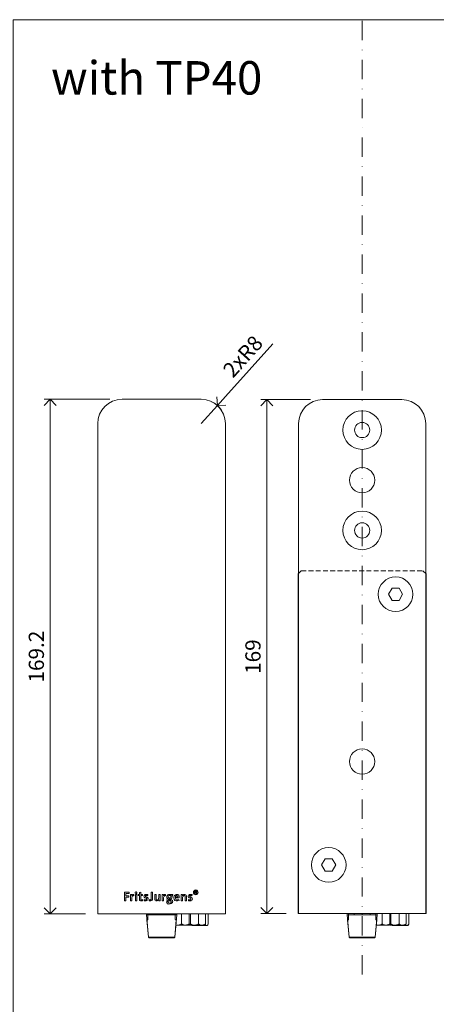
# Model space of a CAD drawing. Units: millimetres. Extents: x -32 to 5075, y -174 to 1645.
# Drawn here: x 3372 to 3509, y 176 to 500 of the extents above; entities that cross this region are included whole.
import ezdxf

# ---------------------------------------------------------------- set-up
doc = ezdxf.new("R2010")
doc.units = ezdxf.units.MM
doc.header["$LTSCALE"] = 0.25
doc.header["$PDMODE"] = 35
doc.header["$PDSIZE"] = -10
doc.linetypes.add('DASHDOTX2', pattern=[50.8, 25.4, -12.7, 0, -12.7])
doc.linetypes.add('DASHED', pattern=[19.05, 12.7, -6.35])
doc.layers.get('0').update_dxf_attribs({"lineweight": 20})
doc.layers.get('Defpoints').update_dxf_attribs({"color": 3})
for name, color, linetype, lineweight in [('FJ hulplijnen', 252, 'Continuous', 20), ('FJ maatvoering', 250, 'Continuous', 18), ('FJ onderdelen', 7, 'Continuous', 18)]:
    doc.layers.add(name, color=color, linetype=linetype, lineweight=lineweight)
doc.layers.add('FJ text', color=179, linetype='Continuous')
doc.styles.get("Standard").update_dxf_attribs({"font": 'OpenSans_Regular.ttf', "height": 2.5})
doc.dimstyles.new('Copy of FritsJurgens', dxfattribs={"dimscale": 15, "dimtxt": 2.5, "dimasz": 2, "dimexe": 1, "dimexo": 2, "dimgap": 1, "dimtad": 1, "dimdec": 1, "dimzin": 12, "dimdsep": 46, "dimtxsty": 'Standard', "dimblk": 'OPEN90', "dimcen": -1, "dimclrd": 256, "dimclre": 8, "dimclrt": 7, "dimadec": 1, "dimazin": 3, "dimtfac": 0.5, "dimtdec": 1, "dimtix": 1, "dimtmove": 0, "dimatfit": 3, "dimldrblk": 'OPEN30', "dimfxl": 3, "dimtvp": 78.125, "dimtolj": 1, "dimtzin": 13, "dimlwd": -1, "dimlwe": -1, "dimarcsym": 0})

# ---------------------------------------------------------------- blocks, each defined once
blk = doc.blocks.new('system-M42+-40mm-2')
at = {"layer": 'FJ onderdelen', "color": 7, "linetype": 'Continuous', "lineweight": 18}
for p, q in [((13, 169), (-13, 169)), ((-20.9, 161.1), (-20.9, 0)), ((20.9, 0), (20.9, 161.1)), ((-21, 111.7), (-21, 0)), ((21, 0), (21, 111.7)), ((8.69, 105), (9.85, 107)), ((12.15, 107), (9.85, 107)), ((12.15, 107), (13.31, 105)), ((9.85, 103), (8.69, 105)), ((13.31, 105), (12.15, 103)), ((9.85, 103), (12.15, 103)), ((-13.31, 16), (-12.15, 18)), ((-9.85, 18), (-12.15, 18)), ((-9.85, 18), (-8.69, 16)), ((-12.15, 14), (-13.31, 16)), ((-12.15, 14), (-9.85, 14)), ((-8.69, 16), (-9.85, 14)), ((-21, 0), (21, 0)), ((-5.04, 0), (-4.97, -0.36)), ((2.57, -0.36), (2.61, 0)), ((4.97, -0.36), (5.04, 0)), ((6.6, -3.4), (6.6, 0)), ((9.05, -3.4), (9.05, 0)), ((9.07, -3.4), (9.07, 0)), ((9.48, -3.4), (9.48, 0)), ((12.16, -3.4), (12.16, 0)), ((14.43, -3.4), (14.43, 0)), ((15.36, -3.51), (15.36, 0)), ((-4.97, -0.36), (-4.32, -7.78)), ((-4.82, -2), (-4.32, -7.78)), ((-4.6, -2), (-4.8, -2)), ((-4.5, -0.36), (-4.5, -1.9)), ((-2.57, -0.36), (-2.61, -0.03)), ((-2.57, -0.36), (-2.61, -0.03)), ((4.32, -7.78), (4.97, -0.36)), ((4.32, -7.78), (4.82, -2)), ((4.5, -0.36), (4.5, -1.9)), ((4.6, -2), (4.8, -2)), ((5.33, -3.79), (4.65, -3.79)), ((5.33, -3.79), (4.68, -3.68)), ((7.83, -3.79), (5.33, -3.79)), ((9, -3.79), (7.83, -3.79)), ((9.22, -3.76), (9.25, -3.79)), ((10.82, -3.79), (9.28, -3.79)), ((9.89, -3.79), (10, -3.9)), ((10.18, -3.9), (10, -3.9)), ((12.15, -3.9), (10.18, -3.9)), ((13.3, -3.79), (10.82, -3.79)), ((14.47, -3.9), (12.15, -3.9)), ((13.3, -3.79), (14.25, -3.79)), ((14.25, -3.79), (14.28, -3.76)), ((15, -3.9), (14.47, -3.9)), ((15, -3.9), (15.21, -3.69)), ((15.2, -3.68), (15.36, -3.51)), ((-4.32, -7.78), (-4.1, -8)), ((-4.32, -7.78), (-4.1, -8)), ((4.1, -8), (4.32, -7.78)), ((4.1, -8), (4.32, -7.78))]:
    blk.add_line(p, q, dxfattribs=at)
at = {"layer": 'FJ onderdelen', "color": 7, "linetype": 'DASHED', "lineweight": 18, "ltscale": 0.5}
for p, q in [((-20, 112.7), (-21, 111.7)), ((-20, 112.7), (20, 112.7)), ((21, 111.7), (20, 112.7))]:
    blk.add_line(p, q, dxfattribs=at)
at = {"layer": 'FJ onderdelen', "color": 8, "linetype": 'Continuous', "lineweight": 18}
blk.add_line((2.57, -0.36), (2.59, -0.17), dxfattribs=at)
at = {"layer": 'FJ onderdelen', "lineweight": 18}
blk.add_line((-4.1, -8), (4.1, -8), dxfattribs=at)
for centre in [(0, 159), (0, 126)]:
    blk.add_circle(centre, 6.35, dxfattribs=at)
at = {"layer": 'FJ onderdelen', "color": 7, "linetype": 'Continuous', "lineweight": 18}
for centre, radius in [((0, 159), 2.5), ((0, 126), 2.5), ((11, 105), 5.7), ((-11, 16), 5.7)]:
    blk.add_circle(centre, radius, dxfattribs=at)
at = {"layer": 'FJ onderdelen', "lineweight": 18, "ltscale": 0.5}
blk.add_circle((0, 142.5), 4.16, dxfattribs=at)
at = {"layer": 'FJ onderdelen', "color": 7, "lineweight": 18, "ltscale": 0.5}
blk.add_circle((0, 50), 4.16, dxfattribs=at)
at = {"layer": 'FJ onderdelen', "color": 7, "linetype": 'Continuous', "lineweight": 18}
for centre, start, end in [((-13, 161.1), 90, 180), ((13, 161.1), 0, 90)]:
    blk.add_arc(centre, 7.9, start, end, dxfattribs=at)
at = {"layer": 'FJ onderdelen', "color": 8, "linetype": 'Continuous', "lineweight": 18}
for points, knots in [([(-2.57, -0.36), (-2.92, -0.36), (-3.66, -0.36), (-4.39, -0.36), (-4.88, -0.36), (-4.94, -0.36), (-4.97, -0.36)], [0, 0, 0, 0, 0.22144, 0.465727, 0.727981, 1, 1, 1, 1]), ([(0, -0.36), (0, -0.29), (0, -0.2), (0, -0.01), (0, 0)], [0, 0, 0, 0, 0.837691, 1, 1, 1, 1]), ([(0, -0.36), (0, -0.29), (0, -0.2), (0, -0.01), (0, 0)], [0, 0, 0, 0, 0.837691, 1, 1, 1, 1]), ([(4.97, -0.36), (4.94, -0.36), (4.88, -0.36), (4.39, -0.36), (3.66, -0.36), (2.92, -0.36), (2.57, -0.36)], [0, 0, 0, 0, 0.272019, 0.534273, 0.77856, 1, 1, 1, 1])]:
    blk.add_open_spline(points, degree=3, knots=knots, dxfattribs=at)
at = {"layer": 'FJ onderdelen', "color": 7, "linetype": 'Continuous', "lineweight": 18}
for points, knots in [([(-4.5, -1.9), (-4.5, -1.9), (-4.5, -1.91), (-4.5, -1.93), (-4.52, -1.97), (-4.55, -1.99), (-4.58, -2), (-4.6, -2)], [0, 0, 0, 0, 0.028142, 0.064048, 0.165254, 0.499836, 1, 1, 1, 1]), ([(-4.5, -0.36), (-4.5, -0.33), (-4.5, -0.16), (-4.5, -0.07), (-4.5, -0.02), (-4.5, 0)], [0, 0, 0, 0, 0.31068, 0.670266, 1, 1, 1, 1]), ([(-2.57, -0.36), (-2.97, -0.36), (-3.83, -0.36), (-4.27, -0.36), (-4.5, -0.36)], [0, 0, 0, 0, 0.472813, 1, 1, 1, 1]), ([(-2.57, -0.36), (-2.17, -0.36), (-1.6, -0.36), (-0.68, -0.36), (-0.23, -0.36), (0, -0.36)], [0, 0, 0, 0, 0.517632, 0.761424, 1, 1, 1, 1]), ([(-2.57, -0.36), (-2.17, -0.36), (-1.6, -0.36), (-0.68, -0.36), (-0.23, -0.36), (0, -0.36)], [0, 0, 0, 0, 0.517632, 0.761424, 1, 1, 1, 1]), ([(0, -0.36), (0.23, -0.36), (0.68, -0.36), (1.6, -0.36), (2.17, -0.36), (2.57, -0.36)], [0, 0, 0, 0, 0.238576, 0.482368, 1, 1, 1, 1]), ([(0, -0.36), (0.23, -0.36), (0.68, -0.36), (1.6, -0.36), (2.17, -0.36), (2.57, -0.36)], [0, 0, 0, 0, 0.238576, 0.482368, 1, 1, 1, 1]), ([(4.5, -0.36), (4.27, -0.36), (3.83, -0.36), (2.97, -0.36), (2.57, -0.36)], [0, 0, 0, 0, 0.527187, 1, 1, 1, 1]), ([(4.5, -0.36), (4.5, -0.33), (4.5, -0.26), (4.5, -0.07), (4.5, -0.02), (4.5, 0)], [0, 0, 0, 0, 0.312855, 0.673336, 1, 1, 1, 1]), ([(4.5, -1.9), (4.5, -1.9), (4.5, -1.91), (4.5, -1.93), (4.52, -1.97), (4.55, -1.99), (4.58, -2), (4.6, -2)], [0, 0, 0, 0, 0.02814, 0.064045, 0.165249, 0.499836, 1, 1, 1, 1]), ([(6.6, -3.4), (6.24, -3.57), (5.82, -3.77), (5.38, -3.78), (5.33, -3.79)], [0, 0, 0, 0, 0.879024, 1, 1, 1, 1]), ([(7.83, -3.79), (7.8, -3.78), (7.48, -3.78), (7.05, -3.65), (6.69, -3.45), (6.6, -3.4)], [0, 0, 0, 0, 0.058151, 0.763915, 1, 1, 1, 1]), ([(9.05, -3.4), (8.91, -3.48), (8.53, -3.69), (8.1, -3.75), (7.83, -3.79)], [0, 0, 0, 0, 0.353498, 1, 1, 1, 1]), ([(9, -3.79), (9.01, -3.76), (9.03, -3.72), (9.04, -3.5), (9.05, -3.4)], [0, 0, 0, 0, 0.503984, 1, 1, 1, 1]), ([(9.28, -3.79), (9.27, -3.78), (9.22, -3.78), (9.15, -3.65), (9.08, -3.45), (9.07, -3.4)], [0, 0, 0, 0, 0.058151, 0.763915, 1, 1, 1, 1]), ([(9.48, -3.4), (9.46, -3.48), (9.39, -3.69), (9.32, -3.75), (9.28, -3.79)], [0, 0, 0, 0, 0.353498, 1, 1, 1, 1]), ([(10.82, -3.79), (10.59, -3.76), (10.12, -3.72), (9.69, -3.5), (9.48, -3.4)], [0, 0, 0, 0, 0.503984, 1, 1, 1, 1]), ([(10.47, -3.79), (10.47, -3.79), (10.38, -3.88), (10.28, -3.89), (10.18, -3.9)], [0, 0, 0, 0, 0.021667, 1, 1, 1, 1]), ([(12.16, -3.4), (11.78, -3.57), (11.34, -3.77), (10.88, -3.78), (10.82, -3.79)], [0, 0, 0, 0, 0.879024, 1, 1, 1, 1]), ([(12.15, -3.9), (11.9, -3.89), (11.64, -3.88), (11.41, -3.79), (11.4, -3.79)], [0, 0, 0, 0, 0.975154, 1, 1, 1, 1]), ([(12.91, -3.79), (12.9, -3.79), (12.66, -3.88), (12.41, -3.89), (12.15, -3.9)], [0, 0, 0, 0, 0.024403, 1, 1, 1, 1]), ([(13.3, -3.79), (13.1, -3.76), (12.7, -3.72), (12.34, -3.5), (12.16, -3.4)], [0, 0, 0, 0, 0.503984, 1, 1, 1, 1]), ([(14.43, -3.4), (14.11, -3.57), (13.74, -3.77), (13.35, -3.78), (13.3, -3.79)], [0, 0, 0, 0, 0.879024, 1, 1, 1, 1]), ([(14.47, -3.9), (14.32, -3.89), (14.16, -3.88), (14.01, -3.79), (14.01, -3.79)], [0, 0, 0, 0, 0.975154, 1, 1, 1, 1]), ([(14.22, -3.79), (14.23, -3.78), (14.28, -3.78), (14.35, -3.65), (14.42, -3.45), (14.43, -3.4)], [0, 0, 0, 0, 0.058151, 0.763915, 1, 1, 1, 1]), ([(15.36, -3.51), (15.22, -3.62), (14.94, -3.83), (14.63, -3.88), (14.47, -3.9)], [0, 0, 0, 0, 0.501828, 1, 1, 1, 1]), ([(-4.32, -7.78), (-4.29, -7.78), (-4.23, -7.78), (-3.76, -7.78), (-3.06, -7.78), (-2.15, -7.78), (-1.11, -7.78), (-0.36, -7.78), (0, -7.78)], [0, 0, 0, 0, 0.207249, 0.405271, 0.586055, 0.744323, 0.879783, 1, 1, 1, 1]), ([(-4.32, -7.78), (-4.29, -7.78), (-4.23, -7.78), (-3.76, -7.78), (-3.06, -7.78), (-2.15, -7.78), (-1.11, -7.78), (-0.36, -7.78), (0, -7.78)], [0, 0, 0, 0, 0.207249, 0.405271, 0.586055, 0.744323, 0.879783, 1, 1, 1, 1]), ([(0, -7.78), (0.36, -7.78), (1.11, -7.78), (2.15, -7.78), (3.06, -7.78), (3.76, -7.78), (4.23, -7.78), (4.29, -7.78), (4.32, -7.78)], [0, 0, 0, 0, 0.120217, 0.255677, 0.413945, 0.594729, 0.792751, 1, 1, 1, 1]), ([(0, -7.78), (0.36, -7.78), (1.11, -7.78), (2.15, -7.78), (3.06, -7.78), (3.76, -7.78), (4.23, -7.78), (4.29, -7.78), (4.32, -7.78)], [0, 0, 0, 0, 0.120217, 0.255677, 0.413945, 0.594729, 0.792751, 1, 1, 1, 1])]:
    blk.add_open_spline(points, degree=3, knots=knots, dxfattribs=at)
blk = doc.blocks.new('system-M42+-40mm-5')
at = {"layer": 'FJ onderdelen', "color": 7, "linetype": 'Continuous', "lineweight": 18}
for p, q in [((13, 169.2), (-13, 169.2)), ((-21, 161.2), (-21, 0)), ((21, 0), (21, 161.2)), ((-21, 0), (21, 0)), ((-5.04, 0), (-4.97, -0.26)), ((-2.57, -0.26), (-2.61, 0.07)), ((-2.57, -0.26), (-2.61, 0.07)), ((2.57, -0.26), (2.61, 0.07)), ((4.97, -0.26), (5.04, 0)), ((6.6, -3.3), (6.6, 0)), ((9.05, -3.3), (9.05, 0)), ((9.07, -3.3), (9.07, 0)), ((9.48, -3.3), (9.48, 0)), ((12.16, -3.3), (12.16, 0)), ((14.43, -3.3), (14.43, 0)), ((15.36, -3.41), (15.36, 0)), ((-4.97, -0.26), (-4.32, -7.68)), ((-4.82, -1.9), (-4.32, -7.68)), ((-4.6, -1.9), (-4.8, -1.9)), ((-4.5, -0.26), (-4.5, -1.8)), ((4.32, -7.68), (4.97, -0.26)), ((4.32, -7.68), (4.82, -1.9)), ((4.5, -0.26), (4.5, -1.8)), ((4.6, -1.9), (4.8, -1.9)), ((5.33, -3.69), (4.65, -3.69)), ((5.33, -3.69), (4.68, -3.58)), ((7.83, -3.69), (5.33, -3.69)), ((9, -3.69), (7.83, -3.69)), ((9.22, -3.66), (9.25, -3.69)), ((10.82, -3.69), (9.28, -3.69)), ((9.89, -3.69), (10, -3.8)), ((10.18, -3.8), (10, -3.8)), ((12.15, -3.8), (10.18, -3.8)), ((13.3, -3.69), (10.82, -3.69)), ((14.47, -3.8), (12.15, -3.8)), ((13.3, -3.69), (14.25, -3.69)), ((14.25, -3.69), (14.28, -3.66)), ((15, -3.8), (14.47, -3.8)), ((15, -3.8), (15.21, -3.59)), ((15.2, -3.58), (15.36, -3.41)), ((-4.32, -7.68), (-4.1, -7.9)), ((-4.32, -7.68), (-4.1, -7.9)), ((4.1, -7.9), (4.32, -7.68)), ((4.1, -7.9), (4.32, -7.68))]:
    blk.add_line(p, q, dxfattribs=at)
at = {"layer": 'FJ onderdelen', "color": 7, "linetype": 'Continuous', "lineweight": 9}
for p, q in [((-10.71, 7.14), (-12.18, 7.14)), ((-12.18, 7.14), (-12.18, 4.32)), ((-11.72, 5.93), (-11.72, 6.76)), ((-11.72, 6.76), (-10.71, 6.76)), ((-10.71, 6.76), (-10.71, 7.14)), ((-7.28, 7.06), (-7.29, 6.4)), ((-6.84, 7.18), (-7.28, 7.06)), ((-6.84, 6.4), (-6.84, 7.18)), ((-2.97, 7.14), (-3.43, 7.14)), ((-3.43, 7.14), (-3.43, 5.63)), ((-2.97, 5.63), (-2.97, 7.14)), ((11.25, 7.55), (10.96, 7.55)), ((10.96, 7.55), (10.96, 6.63)), ((10.96, 6.63), (11.08, 6.63)), ((11.08, 7.42), (11.08, 7.13)), ((11.25, 7.42), (11.08, 7.42)), ((11.08, 7.13), (11.25, 7.13)), ((11.08, 6.63), (11.08, 7)), ((11.08, 7), (11.27, 7)), ((11.27, 7), (11.54, 6.63)), ((11.56, 6.82), (11.4, 7.05)), ((11.54, 6.63), (11.56, 6.63)), ((11.56, 6.63), (11.56, 6.82)), ((-12.18, 4.32), (-11.72, 4.32)), ((-10.76, 5.93), (-11.72, 5.93)), ((-11.72, 4.32), (-11.72, 5.56)), ((-11.72, 5.56), (-10.76, 5.56)), ((-10.76, 5.63), (-10.76, 5.93)), ((-10.76, 5.56), (-10.76, 5.63)), ((-9.79, 6.4), (-10.21, 6.4)), ((-10.21, 6.4), (-10.21, 4.32)), ((-10.21, 4.32), (-9.77, 4.32)), ((-9.77, 4.32), (-9.76, 5.22)), ((-9.15, 6), (-9.13, 6.44)), ((-8.18, 6.4), (-8.62, 6.4)), ((-8.62, 6.4), (-8.62, 5.63)), ((-8.62, 5.63), (-8.62, 4.32)), ((-8.62, 4.32), (-8.18, 4.32)), ((-8.18, 5.63), (-8.18, 6.4)), ((-8.18, 4.32), (-8.18, 5.63)), ((-7.29, 6.4), (-7.68, 6.4)), ((-7.68, 6.4), (-7.68, 6.05)), ((-7.68, 6.05), (-7.29, 6.05)), ((-7.29, 6.05), (-7.29, 5.63)), ((-7.29, 5.63), (-7.28, 4.78)), ((-6.3, 6.4), (-6.84, 6.4)), ((-6.84, 5.63), (-6.84, 6.05)), ((-6.84, 6.05), (-6.29, 6.05)), ((-6.84, 5.06), (-6.84, 5.63)), ((-6.29, 6.05), (-6.3, 6.4)), ((-6.29, 4.33), (-6.29, 4.7)), ((-5.75, 4.7), (-5.76, 4.32)), ((-5.42, 5.26), (-5.17, 5.18)), ((-4.56, 6.4), (-4.86, 6.44)), ((-4.57, 6.04), (-4.56, 6.4)), ((-4.42, 4.95), (-4.42, 4.95)), ((-4.03, 4.72), (-4.03, 4.32)), ((-3.43, 5.63), (-3.43, 5)), ((-2.97, 5.08), (-2.97, 5.63)), ((-1.8, 6.39), (-2.24, 6.4)), ((-2.24, 6.4), (-2.24, 5.63)), ((-2.24, 5.63), (-2.24, 4.86)), ((-1.8, 5.44), (-1.8, 6.39)), ((-0.94, 6.4), (-0.95, 5.63)), ((-0.5, 6.4), (-0.94, 6.4)), ((-0.93, 4.32), (-0.5, 4.32)), ((-0.5, 4.32), (-0.5, 6.4)), ((0.64, 6.4), (0.22, 6.4)), ((0.22, 6.4), (0.22, 4.32)), ((0.22, 4.32), (0.66, 4.32)), ((0.66, 4.32), (0.66, 5.22)), ((1.28, 6), (1.3, 6.44)), ((1.93, 5.09), (2.01, 5.05)), ((2.88, 4.28), (2.31, 4.29)), ((2.76, 4.65), (2.56, 4.65)), ((3.67, 6.4), (2.97, 6.4)), ((3.06, 5.63), (3.06, 5.73)), ((3.41, 5.98), (3.35, 6.05)), ((3.35, 6.05), (3.67, 6.05)), ((3.67, 6.05), (3.67, 6.4)), ((4.11, 5.81), (4.06, 5.63)), ((4.49, 5.33), (5.82, 5.33)), ((4.5, 5.65), (5.38, 5.65)), ((5.75, 4.41), (5.71, 4.77)), ((6.86, 6.4), (6.43, 6.4)), ((6.43, 6.4), (6.43, 5.63)), ((6.43, 5.63), (6.44, 4.32)), ((6.44, 4.32), (6.88, 4.32)), ((6.88, 4.32), (6.88, 5.32)), ((7.73, 5.63), (7.74, 4.32)), ((7.74, 4.32), (8.18, 4.32)), ((8.18, 4.32), (8.18, 5.63)), ((8.82, 4.7), (8.8, 4.32)), ((9.15, 5.26), (9.4, 5.18)), ((10.01, 6.4), (9.71, 6.44)), ((10, 6.04), (10.01, 6.4))]:
    blk.add_line(p, q, dxfattribs=at)
at = {"layer": 'FJ onderdelen', "color": 8, "linetype": 'Continuous', "lineweight": 18}
blk.add_line((2.57, -0.26), (2.59, -0.07), dxfattribs=at)
at = {"layer": 'FJ onderdelen', "lineweight": 18}
blk.add_line((-4.1, -7.9), (4.1, -7.9), dxfattribs=at)
at = {"layer": 'FJ onderdelen', "color": 7, "linetype": 'Continuous', "lineweight": 9}
for radius in [0.785, 0.657]:
    blk.add_circle((11.23, 7.09), radius, dxfattribs=at)
at = {"layer": 'FJ onderdelen', "color": 7, "linetype": 'Continuous', "lineweight": 18}
for centre, start, end in [((-13, 161.2), 90, 180), ((13, 161.2), 0, 90)]:
    blk.add_arc(centre, 8, start, end, dxfattribs=at)
at = {"layer": 'FJ onderdelen', "color": 7, "linetype": 'Continuous', "lineweight": 9}
for centre, radius, start, end in [((-8.4, 6.98), 0.285, 15.0827, 210.0055), ((-8.4, 6.99), 0.286, 211.7847, 13.3035), ((11.25, 7.28), 0.273, 303.6835, 90), ((11.25, 7.28), 0.146, 270, 90), ((-12.58, 6.42), 2.79, 350.0657, 359.5466), ((-8.91, 5.64), 0.96, 148.8537, 162.124), ((-8.05, 5.21), 1.71, 165.622, 179.7164), ((-9.21, 5.83), 0.614, 82.8769, 149.765), ((-9.2, 5.52), 0.521, 123.3874, 168.0281), ((-9.26, 5.53), 0.486, 76.5479, 117.5201), ((-6.34, 4.85), 0.942, 184.3132, 201.4959), ((-6.88, 4.67), 0.375, 206.1558, 260.2995), ((-6.68, 5.91), 1.62, 260.4724, 283.5836), ((-6.01, 5.02), 0.825, 177.583, 195.8644), ((-6.64, 4.85), 0.176, 197.0631, 251.0429), ((-6.53, 5.58), 0.914, 259.4613, 284.9083), ((-5.1, 5.81), 0.703, 165.1994, 194.7267), ((-5.13, 5.71), 0.7, 110.9725, 156.8323), ((-5.32, 5.73), 0.463, 191.7183, 225.8115), ((-5.35, 6.39), 2.11, 258.8071, 277.1997), ((-5.31, 6.15), 1.52, 252.9544, 272.9661), ((-5.19, 5.93), 0.701, 229.5928, 251.1495), ((-4.91, 4.84), 1.6, 88.2483, 107.2947), ((-5.11, 5.84), 0.232, 110.6171, 242.056), ((-5.27, 5.13), 0.495, 274.9765, 314.8347), ((-4.55, 6.9), 1.43, 242.0561, 252.4682), ((-4.97, 5.48), 0.619, 83.6993, 110.6172), ((-5.35, 4.58), 0.625, 53.3393, 73.2188), ((-5.22, 5.21), 0.922, 277.922, 312.229), ((-5.3, 4.38), 1.2, 54.5022, 74.4017), ((-5.15, 4.9), 0.26, 332.8517, 46.1731), ((-5.1, 3.9), 2.21, 75.9424, 84.7882), ((-4.92, 4.97), 0.503, 357.8077, 50.3228), ((-5.01, 4.95), 0.589, 314.4609, 0.2421), ((-3.76, 5.51), 0.838, 251.3225, 277.0002), ((-3.71, 6.03), 1.74, 259.4112, 276.4604), ((-3.7, 4.93), 0.259, 279.2372, 312.0904), ((-3.86, 5.01), 0.431, 321.006, 358.5953), ((-3.6, 4.9), 0.608, 278.0135, 346.2727), ((-4.27, 5.07), 1.29, 346.1149, 0.4875), ((-1.57, 4.87), 0.671, 180.9843, 221.3721), ((-1.68, 4.87), 0.588, 227.7726, 272.2482), ((2.07, 5.26), 3.87, 177.3874, 185.5594), ((-1.52, 4.92), 0.267, 185.7556, 242.5278), ((-1.61, 5.05), 0.777, 266.4791, 335.3206), ((-1.49, 5.1), 0.447, 249.8246, 317.8627), ((-1.82, 5.36), 0.871, 319.498, 351.0569), ((-5.3, 5.57), 4.36, 355.5545, 0.8599), ((1.36, 4.39), 2.28, 171.3385, 181.6549), ((-2.15, 6.42), 2.79, 350.0674, 359.5489), ((1.52, 5.64), 0.96, 148.8538, 162.1243), ((2.38, 5.21), 1.71, 165.6231, 179.7165), ((1.22, 5.83), 0.614, 82.8768, 149.7649), ((1.23, 5.52), 0.521, 123.3883, 168.0295), ((1.17, 5.53), 0.486, 76.5478, 117.5204), ((2.23, 3.85), 0.594, 116.1819, 202.2811), ((2.18, 3.86), 0.554, 205.3968, 246.9374), ((2.47, 5.64), 0.777, 108.724, 180.3997), ((2.36, 5.61), 0.668, 177.6666, 229.9372), ((2.14, 4.7), 0.374, 111.8383, 210.5758), ((2.14, 4.74), 0.393, 215.1407, 244.0402), ((2.52, 4.75), 1.5, 248.3522, 281.2389), ((2.4, 3.95), 0.317, 149.7849, 248.8889), ((2.54, 3.87), 0.483, 118.4934, 149.7846), ((2.55, 5.68), 0.421, 97.7586, 186.8498), ((2.51, 5.64), 0.38, 180.4929, 241.7421), ((2.64, 5.07), 1.37, 76.1049, 107.6974), ((2.36, 4.8), 0.125, 145.2473, 254.2442), ((2.44, 4.75), 0.218, 111.2956, 145.2478), ((2.61, 4.49), 0.901, 248.8896, 295.7665), ((2.6, 5.89), 0.647, 245.6899, 278.6969), ((2.54, 5.45), 0.803, 254.2459, 271.3907), ((2.59, 6.31), 1.38, 260.3357, 288.265), ((2.6, 5.53), 0.584, 60.7691, 100.7152), ((2.66, 5.65), 0.398, 274.7444, 357.7972), ((2.87, 3.09), 1.56, 76.4657, 94.1199), ((2.65, 4.4), 1.14, 278.0304, 315.3196), ((2.87, 3.91), 0.376, 42.5253, 88.1636), ((2.67, 5.71), 0.388, 2.8619, 56.4335), ((2.86, 3.99), 0.333, 294.0317, 0.3051), ((2.78, 5.67), 0.708, 289.6797, 357.1005), ((2.9, 3.99), 0.295, 359.0151, 34.657), ((3.1, 4.08), 0.546, 356.3753, 75.2406), ((2.96, 5.7), 0.536, 353.054, 31.944), ((2.97, 4.06), 0.67, 317.2098, 359.3334), ((5.64, 5.34), 1.6, 169.4823, 200.7029), ((4.98, 5.54), 0.914, 119.4108, 162.4529), ((4.87, 5.09), 0.798, 203.6453, 263.0702), ((5.63, 5.29), 1.14, 178.0373, 193.8285), ((5.05, 5.59), 0.554, 125.7444, 174.6567), ((5.01, 5.14), 0.497, 194.0892, 256.814), ((5, 5.36), 1.08, 86.3463, 115.6227), ((4.96, 5.67), 0.443, 41.2919, 122.0005), ((5.06, 6.15), 1.87, 261.1139, 291.8243), ((5.13, 5.99), 1.36, 259.9454, 295.4352), ((5.05, 5.66), 0.774, 42.1203, 88.7718), ((4.91, 5.68), 0.479, 355.4722, 35.3985), ((4.88, 5.59), 0.945, 2.3086, 38.4833), ((3.15, 5.57), 2.67, 354.9634, 1.4155), ((4.57, 6.33), 2.29, 351.3493, 1.6443), ((7.56, 5.66), 0.79, 135.32, 155.7812), ((7.91, 5.33), 1.03, 162.7005, 180.2183), ((7.55, 5.46), 0.64, 116.2277, 164.5186), ((7.56, 5.61), 0.829, 80.501, 132.9344), ((7.42, 5.62), 0.443, 69.6367, 111.3462), ((7.47, 5.81), 0.252, 11.4446, 63.5752), ((7.65, 5.93), 0.507, 16.8473, 84.8797), ((6.34, 5.61), 1.4, 0.7954, 10.283), ((6.71, 5.72), 1.47, 356.7546, 14.0242), ((9.47, 5.81), 0.703, 165.199, 194.7268), ((9.44, 5.71), 0.7, 110.9726, 156.8314), ((9.25, 5.73), 0.463, 191.7182, 225.8116), ((9.22, 6.54), 2.26, 259.3325, 275.5863), ((9.26, 6.15), 1.52, 252.9548, 272.9657), ((9.38, 5.93), 0.701, 229.5928, 251.1493), ((9.66, 4.84), 1.6, 88.2481, 107.2949), ((9.46, 5.84), 0.232, 110.6151, 242.0494), ((9.3, 5.13), 0.495, 274.9762, 314.8342), ((10.02, 6.9), 1.43, 242.0494, 252.4671), ((9.6, 5.48), 0.619, 83.6992, 110.615), ((9.22, 4.58), 0.625, 53.3395, 73.2187), ((9.33, 5.28), 0.993, 276.5748, 305.4179), ((9.27, 4.38), 1.2, 54.5034, 74.4011), ((9.41, 4.9), 0.26, 332.854, 46.1734), ((9.46, 3.9), 2.21, 75.9421, 84.7879), ((9.55, 4.95), 0.6, 306.5002, 0.0317), ((9.64, 4.97), 0.503, 357.807, 50.3223)]:
    blk.add_arc(centre, radius, start, end, dxfattribs=at)
at = {"layer": 'FJ onderdelen', "color": 8, "linetype": 'Continuous', "lineweight": 18}
for points, knots in [([(-2.57, -0.26), (-2.92, -0.26), (-3.66, -0.26), (-4.39, -0.26), (-4.88, -0.26), (-4.94, -0.26), (-4.97, -0.26)], [0, 0, 0, 0, 0.22144, 0.465727, 0.727981, 1, 1, 1, 1]), ([(0, -0.26), (0, -0.19), (0, -0.1), (0, -0.01), (0, 0)], [0, 0, 0, 0, 0.837691, 1, 1, 1, 1]), ([(0, -0.26), (0, -0.19), (0, -0.1), (0, -0.01), (0, 0)], [0, 0, 0, 0, 0.837691, 1, 1, 1, 1]), ([(4.97, -0.26), (4.94, -0.26), (4.88, -0.26), (4.39, -0.26), (3.66, -0.26), (2.92, -0.26), (2.57, -0.26)], [0, 0, 0, 0, 0.272019, 0.534273, 0.77856, 1, 1, 1, 1])]:
    blk.add_open_spline(points, degree=3, knots=knots, dxfattribs=at)
at = {"layer": 'FJ onderdelen', "color": 7, "linetype": 'Continuous', "lineweight": 18}
for points, knots in [([(-4.5, -1.8), (-4.5, -1.8), (-4.5, -1.81), (-4.5, -1.83), (-4.52, -1.87), (-4.55, -1.89), (-4.58, -1.9), (-4.6, -1.9)], [0, 0, 0, 0, 0.028142, 0.064048, 0.165254, 0.499836, 1, 1, 1, 1]), ([(-4.5, -0.26), (-4.5, -0.23), (-4.5, -0.16), (-4.5, -0.07), (-4.5, -0.02), (-4.5, 0)], [0, 0, 0, 0, 0.31068, 0.670266, 1, 1, 1, 1]), ([(-2.57, -0.26), (-2.97, -0.26), (-3.83, -0.26), (-4.27, -0.26), (-4.5, -0.26)], [0, 0, 0, 0, 0.472813, 1, 1, 1, 1]), ([(-2.57, -0.26), (-2.17, -0.26), (-1.6, -0.26), (-0.68, -0.26), (-0.23, -0.26), (0, -0.26)], [0, 0, 0, 0, 0.517632, 0.761424, 1, 1, 1, 1]), ([(-2.57, -0.26), (-2.17, -0.26), (-1.6, -0.26), (-0.68, -0.26), (-0.23, -0.26), (0, -0.26)], [0, 0, 0, 0, 0.517632, 0.761424, 1, 1, 1, 1]), ([(0, -0.26), (0.23, -0.26), (0.68, -0.26), (1.6, -0.26), (2.17, -0.26), (2.57, -0.26)], [0, 0, 0, 0, 0.238576, 0.482368, 1, 1, 1, 1]), ([(0, -0.26), (0.23, -0.26), (0.68, -0.26), (1.6, -0.26), (2.17, -0.26), (2.57, -0.26)], [0, 0, 0, 0, 0.238576, 0.482368, 1, 1, 1, 1]), ([(4.5, -0.26), (4.27, -0.26), (3.83, -0.26), (2.97, -0.26), (2.57, -0.26)], [0, 0, 0, 0, 0.527187, 1, 1, 1, 1]), ([(4.5, -0.26), (4.5, -0.23), (4.5, -0.16), (4.5, -0.07), (4.5, -0.02), (4.5, 0)], [0, 0, 0, 0, 0.312855, 0.673336, 1, 1, 1, 1]), ([(4.5, -1.8), (4.5, -1.8), (4.5, -1.81), (4.5, -1.83), (4.52, -1.87), (4.55, -1.89), (4.58, -1.9), (4.6, -1.9)], [0, 0, 0, 0, 0.02814, 0.064045, 0.165249, 0.499836, 1, 1, 1, 1]), ([(6.6, -3.3), (6.24, -3.47), (5.82, -3.67), (5.38, -3.68), (5.33, -3.69)], [0, 0, 0, 0, 0.879024, 1, 1, 1, 1]), ([(7.83, -3.69), (7.8, -3.68), (7.48, -3.68), (7.05, -3.55), (6.69, -3.35), (6.6, -3.3)], [0, 0, 0, 0, 0.058151, 0.763915, 1, 1, 1, 1]), ([(9.05, -3.3), (8.91, -3.38), (8.53, -3.59), (8.1, -3.65), (7.83, -3.69)], [0, 0, 0, 0, 0.353498, 1, 1, 1, 1]), ([(9, -3.69), (9.01, -3.66), (9.03, -3.62), (9.04, -3.4), (9.05, -3.3)], [0, 0, 0, 0, 0.503984, 1, 1, 1, 1]), ([(9.28, -3.69), (9.27, -3.68), (9.22, -3.68), (9.15, -3.55), (9.08, -3.35), (9.07, -3.3)], [0, 0, 0, 0, 0.058151, 0.763915, 1, 1, 1, 1]), ([(9.48, -3.3), (9.46, -3.38), (9.39, -3.59), (9.32, -3.65), (9.28, -3.69)], [0, 0, 0, 0, 0.353498, 1, 1, 1, 1]), ([(10.82, -3.69), (10.59, -3.66), (10.12, -3.62), (9.69, -3.4), (9.48, -3.3)], [0, 0, 0, 0, 0.503984, 1, 1, 1, 1]), ([(10.47, -3.69), (10.47, -3.69), (10.38, -3.78), (10.28, -3.79), (10.18, -3.8)], [0, 0, 0, 0, 0.021667, 1, 1, 1, 1]), ([(12.16, -3.3), (11.78, -3.47), (11.34, -3.67), (10.88, -3.68), (10.82, -3.69)], [0, 0, 0, 0, 0.879024, 1, 1, 1, 1]), ([(12.15, -3.8), (11.9, -3.79), (11.64, -3.78), (11.41, -3.69), (11.4, -3.69)], [0, 0, 0, 0, 0.975154, 1, 1, 1, 1]), ([(12.91, -3.69), (12.9, -3.69), (12.66, -3.78), (12.41, -3.79), (12.15, -3.8)], [0, 0, 0, 0, 0.024403, 1, 1, 1, 1]), ([(13.3, -3.69), (13.1, -3.66), (12.7, -3.62), (12.34, -3.4), (12.16, -3.3)], [0, 0, 0, 0, 0.503984, 1, 1, 1, 1]), ([(14.43, -3.3), (14.11, -3.47), (13.74, -3.67), (13.35, -3.68), (13.3, -3.69)], [0, 0, 0, 0, 0.879024, 1, 1, 1, 1]), ([(14.47, -3.8), (14.32, -3.79), (14.16, -3.78), (14.01, -3.69), (14.01, -3.69)], [0, 0, 0, 0, 0.975154, 1, 1, 1, 1]), ([(14.22, -3.69), (14.23, -3.68), (14.28, -3.68), (14.35, -3.55), (14.42, -3.35), (14.43, -3.3)], [0, 0, 0, 0, 0.058151, 0.763915, 1, 1, 1, 1]), ([(15.36, -3.41), (15.22, -3.52), (14.94, -3.73), (14.63, -3.78), (14.47, -3.8)], [0, 0, 0, 0, 0.501828, 1, 1, 1, 1]), ([(-4.32, -7.68), (-4.29, -7.68), (-4.23, -7.68), (-3.76, -7.68), (-3.06, -7.68), (-2.15, -7.68), (-1.11, -7.68), (-0.36, -7.68), (0, -7.68)], [0, 0, 0, 0, 0.207249, 0.405271, 0.586055, 0.744323, 0.879783, 1, 1, 1, 1]), ([(-4.32, -7.68), (-4.29, -7.68), (-4.23, -7.68), (-3.76, -7.68), (-3.06, -7.68), (-2.15, -7.68), (-1.11, -7.68), (-0.36, -7.68), (0, -7.68)], [0, 0, 0, 0, 0.207249, 0.405271, 0.586055, 0.744323, 0.879783, 1, 1, 1, 1]), ([(0, -7.68), (0.36, -7.68), (1.11, -7.68), (2.15, -7.68), (3.06, -7.68), (3.76, -7.68), (4.23, -7.68), (4.29, -7.68), (4.32, -7.68)], [0, 0, 0, 0, 0.120217, 0.255677, 0.413945, 0.594729, 0.792751, 1, 1, 1, 1]), ([(0, -7.68), (0.36, -7.68), (1.11, -7.68), (2.15, -7.68), (3.06, -7.68), (3.76, -7.68), (4.23, -7.68), (4.29, -7.68), (4.32, -7.68)], [0, 0, 0, 0, 0.120217, 0.255677, 0.413945, 0.594729, 0.792751, 1, 1, 1, 1])]:
    blk.add_open_spline(points, degree=3, knots=knots, dxfattribs=at)
blk = doc.blocks.new('_Open90')
at = {"color": 0, "linetype": 'ByBlock', "lineweight": -2}
for p, q in [((-0.5, 0.5), (0, 0)), ((0, 0), (-1, 0)), ((0, 0), (-0.5, -0.5))]:
    blk.add_line(p, q, dxfattribs=at)
blk = doc.blocks.new('*D758')
at = {"layer": 'Defpoints', "color": 0, "transparency": 16777216}
for p in [(3436.71, 373.17), (3431.37, 367.22)]:
    blk.add_point(p, dxfattribs=at)
at = {"layer": 'FJ maatvoering', "transparency": 16777216}
for p, q in [((3454.9, 393.45), (3439.38, 376.15)), ((3431.37, 367.22), (3436.71, 373.17))]:
    blk.add_line(p, q, dxfattribs=at)
at = {"layer": 'FJ maatvoering', "color": 8, "transparency": 16777216}
blk.add_arc((3431.37, 367.22), 8, 33.7784, 64.3521, dxfattribs=at)
at = {"layer": 'FJ maatvoering', "transparency": 16777216, "xscale": 4, "yscale": 4, "zscale": 4, "rotation": 228.1023051431156}
blk.add_blockref('_Open90', (3436.71, 373.17), dxfattribs=at)
at = {"layer": 'FJ maatvoering', "color": 7, "transparency": 16777216, "insert": (3445.09, 389.34), "char_height": 5, "attachment_point": 5, "rotation": 48.1023}
blk.add_mtext('\\A1;2xR8', dxfattribs=at)
blk = doc.blocks.new('_Open30')
at = {"color": 0, "linetype": 'ByBlock', "lineweight": -2}
for p, q in [((-1, 0.268), (0, 0)), ((0, 0), (-1, -0.268)), ((0, 0), (-1, 0))]:
    blk.add_line(p, q, dxfattribs=at)
blk = doc.blocks.new('*D759')
at = {"layer": 'Defpoints', "color": 0, "transparency": 16777216}
for p in [(3381.77, 375.22), (3405.37, 375.22), (3397.37, 206.02)]:
    blk.add_point(p, dxfattribs=at)
at = {"layer": 'FJ maatvoering', "color": 8, "transparency": 16777216}
for p, q in [((3401.37, 375.22), (3379.77, 375.22)), ((3393.37, 206.02), (3379.77, 206.02))]:
    blk.add_line(p, q, dxfattribs=at)
at = {"layer": 'FJ maatvoering', "transparency": 16777216}
blk.add_line((3381.77, 210.02), (3381.77, 371.22), dxfattribs=at)
at = {"layer": 'FJ maatvoering', "transparency": 16777216, "xscale": 4, "yscale": 4, "zscale": 4}
for p, rotation in [((3381.77, 375.22), 90), ((3381.77, 206.02), 270)]:
    blk.add_blockref('_Open90', p, dxfattribs=dict(at, rotation=rotation))
at = {"layer": 'FJ maatvoering', "color": 7, "transparency": 16777216, "insert": (3377.2, 290.62), "char_height": 5, "attachment_point": 5, "rotation": 90}
blk.add_mtext('\\A1;169.2', dxfattribs=at)
blk = doc.blocks.new('*D760')
at = {"layer": 'Defpoints', "color": 0, "transparency": 16777216}
for p in [(3452.97, 375.12), (3471.3, 375.12), (3463.3, 206.12)]:
    blk.add_point(p, dxfattribs=at)
at = {"layer": 'FJ maatvoering', "color": 8, "transparency": 16777216}
for p, q in [((3467.3, 375.12), (3450.97, 375.12)), ((3459.3, 206.12), (3450.97, 206.12))]:
    blk.add_line(p, q, dxfattribs=at)
at = {"layer": 'FJ maatvoering', "transparency": 16777216}
blk.add_line((3452.97, 210.12), (3452.97, 371.12), dxfattribs=at)
at = {"layer": 'FJ maatvoering', "transparency": 16777216, "xscale": 4, "yscale": 4, "zscale": 4}
for p, rotation in [((3452.97, 375.12), 90), ((3452.97, 206.12), 270)]:
    blk.add_blockref('_Open90', p, dxfattribs=dict(at, rotation=rotation))
at = {"layer": 'FJ maatvoering', "color": 7, "transparency": 16777216, "insert": (3448.41, 290.62), "char_height": 5, "attachment_point": 5, "rotation": 90}
blk.add_mtext('\\A1;169', dxfattribs=at)

msp = doc.modelspace()

# ---------------------------------------------------------------- linework, layer by layer
at = {"layer": 'FJ hulplijnen', "linetype": 'DASHDOTX2'}
msp.add_line((3484.3, 186.104, -0.051), (3484.3, 500.031, -0.051), dxfattribs=at)
at = {"layer": 'FJ hulplijnen', "color": 3, "elevation": -0.051}
msp.add_lwpolyline([(3369.539, 499.978), (3999.539, 499.978), (3999.539, 0), (3369.539, 0)], close=True, dxfattribs=at)

# ---------------------------------------------------------------- block references
for name, p in [('system-M42+-40mm-5', (3418.37, 206.02, -0.051)), ('system-M42+-40mm-2', (3484.3, 206.12, -0.051))]:
    msp.add_blockref(name, p)

# ---------------------------------------------------------------- texts
at = {"layer": 'FJ text', "color": 1, "insert": (3382.03, 486.41, -0.051), "char_height": 11, "attachment_point": 1}
msp.add_mtext_dynamic_manual_height_columns('with TP40', width=94.18909, gutter_width=12.5, heights=[0], dxfattribs=at)

# ---------------------------------------------------------------- dimensions: what is measured, and where the dimension line sits
at = {"layer": 'FJ maatvoering'}
dim = msp.add_radius_dim(center=(3431.37, 367.22, -0.051), mpoint=(3436.713, 373.175, -0.051), text='2x<>', dimstyle='Copy of FritsJurgens', override={"dimscale": 0, "dimtix": 1, "dimtofl": 1, "dimtmove": 0, "dimatfit": 3}, dxfattribs=at)
dim.commit()
dim.dimension.update_dxf_attribs({"geometry": '*D758', "text_midpoint": (3445.086, 389.336, -0.051)})
for base, p1, p2, picture, middle in [((3381.772, 375.22, -0.051), (3397.37, 206.02, -0.051), (3405.37, 375.22, -0.051), '*D759', (3377.197, 290.62, -0.051)), ((3452.969, 375.12, -0.051), (3463.3, 206.12, -0.051), (3471.3, 375.12, -0.051), '*D760', (3448.409, 290.62, -0.051))]:
    dim = msp.add_linear_dim(base=base, p1=p1, p2=p2, angle=90, dimstyle='Copy of FritsJurgens', dxfattribs=at)
    dim.commit()
    dim.dimension.update_dxf_attribs({"geometry": picture, "text_midpoint": middle})

doc.saveas('drawing.dxf')
